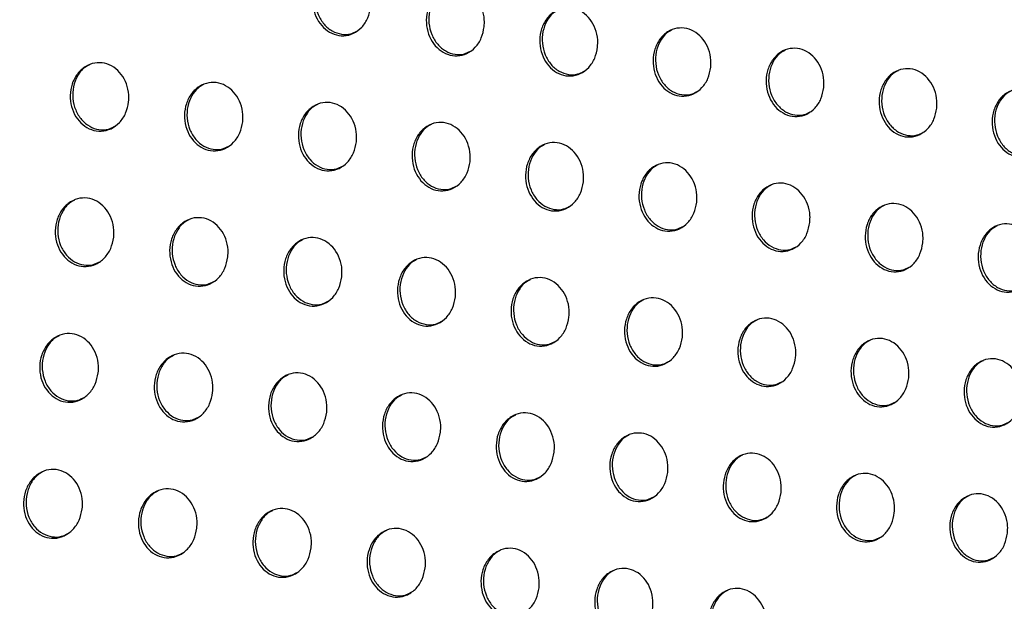
# Model space of a CAD drawing. Units: millimetres. Extents: x -535 to 196, y -573 to 742.
# Drawn here: x -220 to -176, y 436 to 462 of the extents above; entities that cross this region are included whole.
import ezdxf

# ---------------------------------------------------------------- set-up
doc = ezdxf.new("R2010")
doc.units = ezdxf.units.MM

msp = doc.modelspace()

# ---------------------------------------------------------------- linework, layer by layer
at = {"color": 7, "linetype": 'Continuous', "lineweight": 25}
for points, knots in [([(-188.026, 548.89), (-189.332, 547.205), (-192.675, 542.891), (-197.789, 535.719), (-203.394, 527.411), (-208.728, 518.942), (-213.79, 510.318), (-218.615, 501.511), (-223.239, 492.482), (-227.652, 483.269), (-231.837, 473.95), (-235.779, 464.6), (-239.478, 455.284), (-242.94, 446.051), (-246.213, 436.842), (-249.348, 427.556), (-252.379, 418.075), (-255.303, 408.364), (-258.152, 398.367), (-260.756, 388.191), (-262.908, 378.393), (-264.351, 371.03), (-264.949, 367.07), (-265.103, 366.052)], [0, 0, 0, 0, 0.033193, 0.085011, 0.136766, 0.18845, 0.239502, 0.290826, 0.342652, 0.394617, 0.446248, 0.4972, 0.547192, 0.596023, 0.643606, 0.691436, 0.73995, 0.789169, 0.83927, 0.89101, 0.941739, 0.985019, 1, 1, 1, 1]), ([(-186.564, 545.631), (-190.027, 540.893), (-196.954, 531.418), (-206.309, 516.263), (-214.815, 500.471), (-222.408, 484.412), (-229.268, 468.26), (-235.591, 452.091), (-241.625, 435.482), (-247.649, 418.523), (-253.442, 401.244), (-257.76, 386.514), (-260.668, 374.426), (-261.764, 368.179), (-262.313, 365.053)], [0, 0, 0, 0, 0.092557, 0.18511, 0.27889, 0.372679, 0.460692, 0.548749, 0.636744, 0.726567, 0.816457, 0.906294, 0.953095, 1, 1, 1, 1]), ([(-184.952, 542.246), (-188.889, 536.941), (-196.762, 526.329), (-206.166, 511.23), (-213.805, 497.521), (-219.967, 485.357), (-226.371, 471.517), (-232.925, 455.869), (-239.545, 438.345), (-245.194, 421.774), (-250.104, 406.331), (-254.205, 392.102), (-257.806, 377.721), (-259.517, 368.015), (-260.372, 363.166)], [0, 0, 0, 0, 0.105226, 0.21045, 0.281636, 0.352851, 0.424033, 0.518546, 0.613147, 0.70765, 0.780719, 0.853875, 0.926989, 1, 1, 1, 1]), ([(-185.05, 542.232), (-188.821, 537.163), (-196.348, 527.043), (-206.447, 510.971), (-215.688, 494.288), (-224.098, 476.923), (-231.053, 460.669), (-236.846, 445.79), (-241.652, 432.478), (-246.186, 418.979), (-250.448, 405.297), (-254.464, 391.449), (-257.974, 377.408), (-259.623, 367.914), (-260.448, 363.158)], [0, 0, 0, 0, 0.100563, 0.200762, 0.300913, 0.401342, 0.501838, 0.573112, 0.644107, 0.714992, 0.785929, 0.857061, 0.928392, 1, 1, 1, 1]), ([(-204.207, 462.701), (-204.241, 462.53), (-204.307, 462.186), (-204.59, 461.765), (-204.969, 461.481), (-205.411, 461.369), (-205.854, 461.437), (-206.252, 461.666), (-206.567, 462.03), (-206.768, 462.491), (-206.833, 463.007), (-206.749, 463.523), (-206.517, 463.977), (-206.164, 464.308), (-205.736, 464.475), (-205.287, 464.462), (-204.871, 464.28), (-204.526, 463.955), (-204.288, 463.52), (-204.188, 463.081), (-204.202, 462.807), (-204.207, 462.701)], [0, 0, 0, 0, 0.055782, 0.111574, 0.16698, 0.221141, 0.273866, 0.325622, 0.377268, 0.42967, 0.483377, 0.53841, 0.594217, 0.649859, 0.704447, 0.757591, 0.809575, 0.861168, 0.913261, 0.966527, 1, 1, 1, 1]), ([(-205.956, 464.368), (-206.038, 464.325), (-206.252, 464.213), (-206.508, 463.869), (-206.688, 463.395), (-206.716, 462.861), (-206.588, 462.34), (-206.32, 461.9), (-205.949, 461.59), (-205.525, 461.445), (-205.13, 461.448), (-204.915, 461.563), (-204.827, 461.61)], [0, 0, 0, 0, 0.06576, 0.173149, 0.283183, 0.394781, 0.506078, 0.615279, 0.721575, 0.825525, 0.928684, 1, 1, 1, 1]), ([(-199.117, 461.8), (-199.15, 461.628), (-199.217, 461.284), (-199.499, 460.864), (-199.877, 460.58), (-200.318, 460.469), (-200.76, 460.536), (-201.158, 460.766), (-201.472, 461.129), (-201.673, 461.591), (-201.739, 462.107), (-201.654, 462.623), (-201.423, 463.077), (-201.071, 463.408), (-200.644, 463.574), (-200.196, 463.562), (-199.78, 463.38), (-199.436, 463.054), (-199.198, 462.619), (-199.098, 462.179), (-199.112, 461.905), (-199.117, 461.8)], [0, 0, 0, 0, 0.05576, 0.111531, 0.166896, 0.22101, 0.273702, 0.325452, 0.377122, 0.429566, 0.483318, 0.53838, 0.594183, 0.64979, 0.704328, 0.757431, 0.8094, 0.86101, 0.913144, 0.966455, 1, 1, 1, 1]), ([(-200.863, 463.468), (-200.945, 463.425), (-201.159, 463.313), (-201.414, 462.969), (-201.593, 462.495), (-201.621, 461.961), (-201.493, 461.441), (-201.225, 461), (-200.855, 460.689), (-200.432, 460.545), (-200.037, 460.547), (-199.823, 460.662), (-199.735, 460.709)], [0, 0, 0, 0, 0.065993, 0.173291, 0.283234, 0.394779, 0.506092, 0.615367, 0.721761, 0.825785, 0.928965, 1, 1, 1, 1]), ([(-194.033, 460.894), (-194.066, 460.722), (-194.133, 460.379), (-194.414, 459.959), (-194.792, 459.675), (-195.232, 459.564), (-195.674, 459.631), (-196.071, 459.861), (-196.385, 460.225), (-196.586, 460.686), (-196.652, 461.203), (-196.568, 461.719), (-196.337, 462.172), (-195.985, 462.503), (-195.559, 462.67), (-195.112, 462.657), (-194.697, 462.475), (-194.353, 462.149), (-194.115, 461.714), (-194.014, 461.274), (-194.028, 461), (-194.033, 460.894)], [0, 0, 0, 0, 0.055736, 0.111483, 0.166813, 0.220894, 0.273567, 0.325321, 0.377013, 0.429489, 0.483271, 0.538348, 0.594143, 0.649721, 0.704221, 0.757296, 0.80926, 0.860889, 0.913056, 0.966402, 1, 1, 1, 1]), ([(-195.777, 462.563), (-195.859, 462.521), (-196.073, 462.409), (-196.328, 462.064), (-196.507, 461.591), (-196.534, 461.057), (-196.406, 460.537), (-196.139, 460.096), (-195.769, 459.785), (-195.346, 459.64), (-194.952, 459.643), (-194.738, 459.758), (-194.65, 459.804)], [0, 0, 0, 0, 0.066167, 0.173399, 0.283269, 0.394768, 0.50608, 0.615401, 0.721862, 0.825946, 0.929154, 1, 1, 1, 1]), ([(-188.956, 459.985), (-188.989, 459.813), (-189.055, 459.47), (-189.336, 459.05), (-189.713, 458.767), (-190.152, 458.656), (-190.593, 458.724), (-190.99, 458.953), (-191.304, 459.317), (-191.505, 459.779), (-191.571, 460.295), (-191.487, 460.811), (-191.257, 461.265), (-190.906, 461.595), (-190.481, 461.761), (-190.035, 461.748), (-189.62, 461.567), (-189.276, 461.241), (-189.038, 460.806), (-188.937, 460.365), (-188.951, 460.091), (-188.956, 459.985)], [0, 0, 0, 0, 0.055706, 0.111424, 0.166712, 0.220753, 0.273408, 0.325172, 0.376894, 0.429408, 0.48322, 0.538307, 0.594089, 0.649633, 0.704093, 0.757141, 0.809102, 0.860753, 0.912958, 0.966342, 1, 1, 1, 1]), ([(-190.698, 461.656), (-190.78, 461.613), (-190.994, 461.5), (-191.248, 461.156), (-191.426, 460.683), (-191.454, 460.149), (-191.326, 459.629), (-191.058, 459.188), (-190.688, 458.877), (-190.266, 458.732), (-189.872, 458.735), (-189.659, 458.849), (-189.572, 458.896)], [0, 0, 0, 0, 0.066355, 0.173522, 0.283314, 0.394756, 0.506055, 0.615415, 0.721949, 0.826109, 0.929362, 1, 1, 1, 1]), ([(-183.886, 459.072), (-183.919, 458.901), (-183.985, 458.558), (-184.265, 458.138), (-184.641, 457.855), (-185.079, 457.745), (-185.519, 457.812), (-185.916, 458.041), (-186.23, 458.405), (-186.432, 458.867), (-186.498, 459.384), (-186.414, 459.9), (-186.184, 460.353), (-185.834, 460.683), (-185.41, 460.849), (-184.965, 460.836), (-184.55, 460.655), (-184.207, 460.329), (-183.968, 459.894), (-183.867, 459.453), (-183.881, 459.179), (-183.886, 459.072)], [0, 0, 0, 0, 0.055681, 0.111375, 0.166627, 0.220632, 0.273269, 0.32504, 0.376789, 0.42934, 0.483182, 0.538279, 0.594046, 0.649555, 0.703978, 0.757003, 0.808965, 0.860638, 0.912877, 0.966292, 1, 1, 1, 1]), ([(-185.626, 460.744), (-185.708, 460.701), (-185.922, 460.589), (-186.175, 460.245), (-186.353, 459.772), (-186.38, 459.238), (-186.252, 458.718), (-185.985, 458.277), (-185.615, 457.966), (-185.192, 457.821), (-184.8, 457.823), (-184.587, 457.938), (-184.5, 457.984)], [0, 0, 0, 0, 0.066524, 0.173633, 0.283352, 0.394734, 0.50602, 0.615419, 0.722027, 0.826257, 0.929549, 1, 1, 1, 1]), ([(-215.065, 458.431), (-215.099, 458.258), (-215.168, 457.912), (-215.455, 457.489), (-215.839, 457.203), (-216.286, 457.091), (-216.733, 457.159), (-217.132, 457.39), (-217.445, 457.753), (-217.645, 458.215), (-217.707, 458.73), (-217.619, 459.247), (-217.384, 459.702), (-217.026, 460.036), (-216.593, 460.203), (-216.141, 460.19), (-215.722, 460.007), (-215.378, 459.681), (-215.142, 459.246), (-215.044, 458.808), (-215.059, 458.536), (-215.065, 458.431)], [0, 0, 0, 0, 0.055972, 0.111952, 0.16759, 0.221937, 0.274714, 0.32637, 0.377813, 0.429998, 0.483566, 0.538603, 0.594561, 0.650436, 0.705226, 0.758451, 0.810369, 0.86179, 0.913678, 0.966783, 1, 1, 1, 1]), ([(-216.82, 460.094), (-216.901, 460.052), (-217.117, 459.94), (-217.375, 459.596), (-217.56, 459.12), (-217.591, 458.582), (-217.464, 458.06), (-217.195, 457.62), (-216.824, 457.311), (-216.399, 457.167), (-216.001, 457.171), (-215.783, 457.287), (-215.693, 457.335)], [0, 0, 0, 0, 0.064865, 0.172516, 0.282988, 0.395015, 0.506526, 0.615606, 0.721511, 0.824995, 0.927824, 1, 1, 1, 1]), ([(-178.821, 458.157), (-178.853, 457.986), (-178.919, 457.643), (-179.198, 457.223), (-179.574, 456.941), (-180.011, 456.83), (-180.451, 456.897), (-180.847, 457.127), (-181.162, 457.49), (-181.364, 457.953), (-181.43, 458.47), (-181.347, 458.986), (-181.117, 459.439), (-180.768, 459.769), (-180.344, 459.934), (-179.899, 459.921), (-179.485, 459.74), (-179.141, 459.414), (-178.903, 458.979), (-178.802, 458.538), (-178.815, 458.263), (-178.821, 458.157)], [0, 0, 0, 0, 0.055663, 0.111338, 0.166564, 0.220544, 0.27317, 0.324946, 0.376716, 0.429293, 0.483155, 0.538259, 0.594013, 0.649497, 0.703894, 0.756905, 0.808868, 0.860557, 0.91282, 0.966257, 1, 1, 1, 1]), ([(-180.559, 459.829), (-180.641, 459.786), (-180.855, 459.674), (-181.108, 459.33), (-181.285, 458.857), (-181.312, 458.324), (-181.184, 457.804), (-180.917, 457.363), (-180.547, 457.052), (-180.125, 456.906), (-179.733, 456.909), (-179.52, 457.023), (-179.434, 457.069)], [0, 0, 0, 0, 0.066642, 0.173712, 0.283378, 0.394717, 0.50599, 0.615415, 0.722074, 0.826356, 0.929677, 1, 1, 1, 1]), ([(-209.949, 457.543), (-209.983, 457.37), (-210.051, 457.025), (-210.337, 456.602), (-210.72, 456.317), (-211.164, 456.206), (-211.609, 456.273), (-212.007, 456.504), (-212.321, 456.868), (-212.52, 457.329), (-212.583, 457.845), (-212.496, 458.362), (-212.262, 458.817), (-211.906, 459.15), (-211.474, 459.317), (-211.024, 459.304), (-210.607, 459.121), (-210.263, 458.795), (-210.027, 458.36), (-209.928, 457.921), (-209.943, 457.648), (-209.949, 457.543)], [0, 0, 0, 0, 0.055921, 0.11185, 0.167401, 0.221655, 0.274375, 0.326036, 0.37754, 0.429813, 0.48346, 0.538534, 0.594468, 0.650266, 0.704963, 0.758122, 0.810027, 0.86149, 0.913456, 0.966645, 1, 1, 1, 1]), ([(-211.699, 459.208), (-211.781, 459.166), (-211.996, 459.054), (-212.253, 458.71), (-212.436, 458.234), (-212.467, 457.698), (-212.34, 457.176), (-212.072, 456.735), (-211.701, 456.425), (-211.277, 456.282), (-210.88, 456.285), (-210.663, 456.401), (-210.574, 456.448)], [0, 0, 0, 0, 0.065301, 0.172799, 0.283094, 0.394998, 0.5065, 0.615698, 0.721788, 0.825438, 0.928341, 1, 1, 1, 1]), ([(-173.758, 457.24), (-173.791, 457.069), (-173.856, 456.726), (-174.136, 456.307), (-174.511, 456.024), (-174.948, 455.914), (-175.387, 455.981), (-175.783, 456.21), (-176.097, 456.574), (-176.3, 457.036), (-176.366, 457.553), (-176.283, 458.069), (-176.054, 458.522), (-175.705, 458.852), (-175.281, 459.018), (-174.837, 459.005), (-174.423, 458.823), (-174.08, 458.498), (-173.841, 458.062), (-173.74, 457.621), (-173.753, 457.346), (-173.758, 457.24)], [0, 0, 0, 0, 0.0556479, 0.1113085, 0.166516, 0.2204812, 0.2731011, 0.324884, 0.376669, 0.4292628, 0.4831374, 0.5382429, 0.5939868, 0.6494536, 0.7038341, 0.7568357, 0.8088024, 0.8605041, 0.9127831, 0.9662348, 1, 1, 1, 1]), ([(-175.496, 458.913), (-175.578, 458.87), (-175.792, 458.757), (-176.045, 458.413), (-176.222, 457.941), (-176.248, 457.408), (-176.12, 456.888), (-175.853, 456.447), (-175.484, 456.135), (-175.061, 455.99), (-174.67, 455.992), (-174.457, 456.106), (-174.371, 456.153)], [0, 0, 0, 0, 0.066718, 0.173764, 0.283395, 0.394702, 0.505962, 0.6154, 0.722091, 0.826409, 0.929754, 1, 1, 1, 1]), ([(-204.847, 456.647), (-204.881, 456.475), (-204.948, 456.13), (-205.233, 455.708), (-205.614, 455.423), (-206.057, 455.312), (-206.501, 455.38), (-206.898, 455.61), (-207.211, 455.974), (-207.411, 456.436), (-207.475, 456.952), (-207.388, 457.469), (-207.155, 457.924), (-206.8, 458.256), (-206.37, 458.423), (-205.921, 458.41), (-205.505, 458.227), (-205.162, 457.901), (-204.926, 457.466), (-204.826, 457.026), (-204.841, 456.753), (-204.847, 456.647)], [0, 0, 0, 0, 0.055878, 0.111767, 0.167249, 0.221428, 0.274103, 0.325766, 0.377317, 0.429662, 0.483376, 0.538482, 0.594396, 0.650131, 0.70475, 0.757854, 0.80975, 0.861249, 0.91328, 0.966537, 1, 1, 1, 1]), ([(-206.593, 458.315), (-206.674, 458.273), (-206.889, 458.161), (-207.146, 457.816), (-207.328, 457.341), (-207.358, 456.805), (-207.231, 456.284), (-206.963, 455.842), (-206.593, 455.532), (-206.169, 455.388), (-205.774, 455.392), (-205.558, 455.507), (-205.47, 455.554)], [0, 0, 0, 0, 0.065658, 0.173027, 0.283174, 0.394974, 0.506473, 0.61577, 0.722014, 0.825797, 0.928757, 1, 1, 1, 1]), ([(-199.754, 455.746), (-199.788, 455.574), (-199.855, 455.23), (-200.139, 454.808), (-200.52, 454.524), (-200.961, 454.413), (-201.404, 454.481), (-201.8, 454.711), (-202.114, 455.075), (-202.314, 455.537), (-202.378, 456.053), (-202.291, 456.57), (-202.059, 457.025), (-201.705, 457.357), (-201.276, 457.523), (-200.828, 457.51), (-200.413, 457.327), (-200.07, 457.001), (-199.833, 456.566), (-199.734, 456.126), (-199.749, 455.852), (-199.754, 455.746)], [0, 0, 0, 0, 0.055845, 0.111701, 0.167135, 0.221266, 0.273914, 0.325584, 0.37717, 0.429564, 0.483321, 0.538445, 0.594341, 0.650029, 0.704595, 0.757665, 0.80956, 0.861088, 0.913166, 0.966467, 1, 1, 1, 1]), ([(-201.498, 457.416), (-201.579, 457.373), (-201.794, 457.261), (-202.05, 456.917), (-202.231, 456.442), (-202.26, 455.907), (-202.134, 455.385), (-201.866, 454.944), (-201.496, 454.633), (-201.073, 454.489), (-200.678, 454.492), (-200.463, 454.607), (-200.376, 454.654)], [0, 0, 0, 0, 0.065896, 0.173181, 0.283222, 0.394945, 0.506431, 0.61579, 0.722136, 0.826013, 0.929018, 1, 1, 1, 1]), ([(-194.668, 454.843), (-194.701, 454.67), (-194.768, 454.326), (-195.051, 453.905), (-195.431, 453.621), (-195.872, 453.51), (-196.314, 453.578), (-196.71, 453.808), (-197.024, 454.172), (-197.224, 454.634), (-197.288, 455.151), (-197.202, 455.668), (-196.97, 456.122), (-196.617, 456.453), (-196.189, 456.62), (-195.742, 456.606), (-195.327, 456.424), (-194.984, 456.098), (-194.747, 455.663), (-194.648, 455.223), (-194.662, 454.948), (-194.668, 454.843)], [0, 0, 0, 0, 0.055815, 0.111642, 0.167038, 0.221137, 0.273775, 0.325457, 0.377072, 0.4295, 0.483282, 0.538411, 0.594289, 0.649942, 0.704473, 0.757523, 0.809423, 0.860977, 0.913089, 0.966421, 1, 1, 1, 1]), ([(-196.41, 456.513), (-196.492, 456.47), (-196.706, 456.358), (-196.962, 456.013), (-197.142, 455.539), (-197.171, 455.004), (-197.044, 454.483), (-196.777, 454.041), (-196.407, 453.731), (-195.984, 453.586), (-195.59, 453.589), (-195.375, 453.704), (-195.288, 453.751)], [0, 0, 0, 0, 0.066055, 0.173286, 0.283255, 0.394916, 0.50638, 0.615767, 0.722177, 0.826124, 0.929174, 1, 1, 1, 1]), ([(-189.587, 453.935), (-189.621, 453.763), (-189.687, 453.419), (-189.97, 452.999), (-190.348, 452.715), (-190.788, 452.604), (-191.229, 452.672), (-191.626, 452.902), (-191.939, 453.266), (-192.14, 453.728), (-192.204, 454.245), (-192.119, 454.762), (-191.887, 455.216), (-191.535, 455.547), (-191.108, 455.713), (-190.662, 455.7), (-190.247, 455.518), (-189.904, 455.192), (-189.667, 454.756), (-189.567, 454.316), (-189.582, 454.041), (-189.587, 453.935)], [0, 0, 0, 0, 0.05578, 0.111571, 0.166921, 0.220982, 0.273608, 0.325306, 0.376957, 0.429424, 0.483232, 0.538365, 0.594223, 0.649838, 0.704331, 0.757359, 0.809261, 0.860842, 0.912994, 0.966362, 1, 1, 1, 1]), ([(-191.327, 455.607), (-191.409, 455.564), (-191.624, 455.452), (-191.879, 455.107), (-192.058, 454.633), (-192.087, 454.098), (-191.96, 453.577), (-191.693, 453.136), (-191.323, 452.825), (-190.9, 452.68), (-190.507, 452.683), (-190.293, 452.798), (-190.206, 452.845)], [0, 0, 0, 0, 0.066237, 0.173409, 0.2833, 0.394894, 0.506332, 0.615746, 0.722227, 0.826256, 0.929364, 1, 1, 1, 1]), ([(-184.514, 453.024), (-184.547, 452.853), (-184.613, 452.509), (-184.895, 452.089), (-185.272, 451.805), (-185.711, 451.695), (-186.152, 451.762), (-186.548, 451.992), (-186.861, 452.356), (-187.062, 452.818), (-187.127, 453.335), (-187.042, 453.852), (-186.811, 454.306), (-186.46, 454.637), (-186.034, 454.803), (-185.589, 454.789), (-185.175, 454.607), (-184.832, 454.282), (-184.594, 453.846), (-184.494, 453.405), (-184.508, 453.131), (-184.514, 453.024)], [0, 0, 0, 0, 0.055746, 0.111504, 0.166811, 0.220835, 0.273446, 0.325158, 0.376844, 0.429351, 0.48319, 0.538329, 0.594164, 0.649738, 0.704189, 0.757195, 0.809104, 0.860714, 0.912906, 0.966309, 1, 1, 1, 1]), ([(-186.252, 454.697), (-186.334, 454.654), (-186.548, 454.541), (-186.803, 454.197), (-186.982, 453.724), (-187.01, 453.189), (-186.882, 452.668), (-186.615, 452.227), (-186.246, 451.916), (-185.823, 451.771), (-185.431, 451.774), (-185.217, 451.888), (-185.131, 451.935)], [0, 0, 0, 0, 0.066422, 0.173533, 0.283338, 0.394858, 0.506269, 0.615718, 0.722278, 0.82639, 0.929551, 1, 1, 1, 1]), ([(-215.733, 452.361), (-215.768, 452.187), (-215.838, 451.84), (-216.128, 451.416), (-216.516, 451.129), (-216.964, 451.017), (-217.412, 451.086), (-217.81, 451.317), (-218.122, 451.681), (-218.319, 452.143), (-218.379, 452.659), (-218.289, 453.177), (-218.051, 453.634), (-217.69, 453.968), (-217.254, 454.136), (-216.801, 454.122), (-216.384, 453.938), (-216.041, 453.612), (-215.807, 453.177), (-215.711, 452.739), (-215.727, 452.466), (-215.733, 452.361)], [0, 0, 0, 0, 0.056115, 0.112237, 0.167999, 0.222392, 0.275115, 0.326647, 0.377953, 0.430044, 0.483601, 0.53872, 0.594821, 0.650837, 0.705696, 0.758889, 0.810697, 0.861982, 0.913764, 0.966834, 1, 1, 1, 1]), ([(-217.485, 454.026), (-217.567, 453.984), (-217.783, 453.872), (-218.043, 453.527), (-218.23, 453.049), (-218.264, 452.51), (-218.138, 451.986), (-217.87, 451.545), (-217.499, 451.236), (-217.074, 451.094), (-216.676, 451.098), (-216.457, 451.214), (-216.366, 451.262)], [0, 0, 0, 0, 0.064609, 0.172285, 0.282956, 0.395281, 0.507049, 0.61622, 0.722008, 0.825237, 0.927791, 1, 1, 1, 1]), ([(-179.445, 452.111), (-179.478, 451.939), (-179.545, 451.596), (-179.825, 451.176), (-180.202, 450.893), (-180.64, 450.782), (-181.081, 450.85), (-181.476, 451.079), (-181.79, 451.443), (-181.991, 451.905), (-182.056, 452.423), (-181.972, 452.939), (-181.742, 453.393), (-181.391, 453.723), (-180.966, 453.889), (-180.521, 453.876), (-180.107, 453.694), (-179.764, 453.368), (-179.527, 452.933), (-179.426, 452.492), (-179.44, 452.217), (-179.445, 452.111)], [0, 0, 0, 0, 0.055718, 0.111448, 0.166721, 0.220717, 0.273321, 0.325047, 0.376762, 0.429301, 0.483161, 0.538301, 0.594115, 0.649654, 0.704075, 0.757068, 0.808986, 0.860621, 0.912844, 0.966271, 1, 1, 1, 1]), ([(-181.183, 453.784), (-181.265, 453.741), (-181.479, 453.628), (-181.733, 453.284), (-181.911, 452.811), (-181.939, 452.277), (-181.811, 451.756), (-181.544, 451.315), (-181.175, 451.003), (-180.753, 450.858), (-180.36, 450.861), (-180.147, 450.975), (-180.061, 451.022)], [0, 0, 0, 0, 0.0665559, 0.1736262, 0.283365, 0.3948224, 0.5062042, 0.615673, 0.7222901, 0.8264697, 0.9296779, 1, 1, 1, 1]), ([(-210.612, 451.476), (-210.646, 451.303), (-210.716, 450.956), (-211.004, 450.532), (-211.39, 450.247), (-211.836, 450.135), (-212.281, 450.204), (-212.679, 450.435), (-212.99, 450.799), (-213.188, 451.261), (-213.249, 451.777), (-213.16, 452.295), (-212.923, 452.752), (-212.564, 453.085), (-212.131, 453.253), (-211.68, 453.239), (-211.263, 453.055), (-210.921, 452.729), (-210.687, 452.293), (-210.59, 451.855), (-210.606, 451.581), (-210.612, 451.476)], [0, 0, 0, 0, 0.056047, 0.112103, 0.167764, 0.222056, 0.274727, 0.326275, 0.377654, 0.429843, 0.483483, 0.538635, 0.594701, 0.650625, 0.705381, 0.758505, 0.810308, 0.861649, 0.913524, 0.966685, 1, 1, 1, 1]), ([(-212.359, 453.143), (-212.44, 453.101), (-212.656, 452.989), (-212.916, 452.644), (-213.101, 452.167), (-213.133, 451.629), (-213.008, 451.105), (-212.74, 450.664), (-212.369, 450.354), (-211.945, 450.211), (-211.548, 450.215), (-211.331, 450.331), (-211.242, 450.379)], [0, 0, 0, 0, 0.0650887, 0.172598, 0.2830655, 0.3952375, 0.5069792, 0.6162664, 0.7222564, 0.8256756, 0.9283278, 1, 1, 1, 1]), ([(-174.38, 451.195), (-174.413, 451.024), (-174.479, 450.68), (-174.76, 450.261), (-175.136, 449.978), (-175.573, 449.867), (-176.013, 449.935), (-176.409, 450.164), (-176.723, 450.528), (-176.924, 450.99), (-176.99, 451.508), (-176.906, 452.024), (-176.676, 452.477), (-176.326, 452.808), (-175.901, 452.973), (-175.457, 452.96), (-175.043, 452.779), (-174.7, 452.453), (-174.462, 452.017), (-174.361, 451.576), (-174.375, 451.302), (-174.38, 451.195)], [0, 0, 0, 0, 0.055694, 0.111401, 0.166649, 0.220629, 0.273232, 0.324973, 0.376711, 0.429272, 0.483144, 0.538279, 0.594073, 0.649587, 0.703988, 0.756976, 0.808905, 0.860562, 0.912807, 0.966249, 1, 1, 1, 1]), ([(-176.117, 452.868), (-176.2, 452.825), (-176.413, 452.713), (-176.667, 452.369), (-176.845, 451.896), (-176.872, 451.362), (-176.745, 450.842), (-176.478, 450.4), (-176.108, 450.089), (-175.686, 449.943), (-175.294, 449.946), (-175.081, 450.06), (-174.995, 450.107)], [0, 0, 0, 0, 0.066641, 0.173688, 0.283381, 0.394789, 0.50614, 0.615613, 0.722267, 0.826496, 0.929746, 1, 1, 1, 1]), ([(-205.504, 450.583), (-205.539, 450.41), (-205.608, 450.064), (-205.895, 449.641), (-206.278, 449.356), (-206.722, 449.245), (-207.167, 449.313), (-207.563, 449.544), (-207.875, 449.908), (-208.073, 450.37), (-208.135, 450.887), (-208.047, 451.405), (-207.811, 451.861), (-207.454, 452.194), (-207.022, 452.361), (-206.573, 452.347), (-206.157, 452.164), (-205.815, 451.837), (-205.58, 451.402), (-205.483, 450.963), (-205.498, 450.689), (-205.504, 450.583)], [0, 0, 0, 0, 0.055987, 0.111984, 0.16756, 0.221773, 0.274406, 0.325972, 0.377415, 0.429685, 0.483393, 0.538567, 0.594598, 0.650441, 0.70511, 0.758183, 0.809989, 0.861384, 0.913337, 0.966571, 1, 1, 1, 1]), ([(-207.248, 452.253), (-207.33, 452.21), (-207.545, 452.098), (-207.803, 451.753), (-207.987, 451.277), (-208.019, 450.739), (-207.893, 450.216), (-207.626, 449.774), (-207.255, 449.464), (-206.832, 449.321), (-206.436, 449.325), (-206.22, 449.44), (-206.132, 449.487)], [0, 0, 0, 0, 0.065478, 0.172853, 0.283147, 0.395181, 0.506889, 0.616266, 0.722422, 0.826003, 0.928743, 1, 1, 1, 1]), ([(-200.407, 449.685), (-200.441, 449.512), (-200.51, 449.167), (-200.795, 448.744), (-201.178, 448.46), (-201.621, 448.349), (-202.064, 448.417), (-202.46, 448.648), (-202.772, 449.012), (-202.971, 449.474), (-203.033, 449.991), (-202.945, 450.509), (-202.711, 450.965), (-202.355, 451.297), (-201.925, 451.463), (-201.476, 451.45), (-201.061, 451.267), (-200.719, 450.94), (-200.484, 450.505), (-200.386, 450.065), (-200.401, 449.791), (-200.407, 449.685)], [0, 0, 0, 0, 0.0559383, 0.1118877, 0.1674022, 0.2215621, 0.2741753, 0.3257624, 0.3772558, 0.429586, 0.4833368, 0.5385184, 0.5945137, 0.6502948, 0.7049037, 0.7579478, 0.8097672, 0.8612065, 0.9132162, 0.9664969, 1, 1, 1, 1]), ([(-202.149, 451.356), (-202.23, 451.313), (-202.446, 451.201), (-202.703, 450.856), (-202.886, 450.38), (-202.917, 449.843), (-202.791, 449.321), (-202.524, 448.879), (-202.153, 448.568), (-201.73, 448.425), (-201.336, 448.428), (-201.12, 448.544), (-201.032, 448.591)], [0, 0, 0, 0, 0.065739, 0.17303, 0.283199, 0.395121, 0.506786, 0.616211, 0.72248, 0.826183, 0.929002, 1, 1, 1, 1]), ([(-195.316, 448.783), (-195.35, 448.611), (-195.418, 448.266), (-195.703, 447.844), (-196.084, 447.559), (-196.526, 447.449), (-196.969, 447.517), (-197.365, 447.747), (-197.677, 448.111), (-197.876, 448.573), (-197.939, 449.091), (-197.852, 449.608), (-197.618, 450.064), (-197.263, 450.396), (-196.834, 450.562), (-196.386, 450.548), (-195.972, 450.365), (-195.629, 450.039), (-195.394, 449.604), (-195.295, 449.164), (-195.31, 448.889), (-195.316, 448.783)], [0, 0, 0, 0, 0.055899, 0.11181, 0.167279, 0.221404, 0.27401, 0.325619, 0.377153, 0.429525, 0.483301, 0.538479, 0.594443, 0.650178, 0.704749, 0.757779, 0.809614, 0.861088, 0.913138, 0.966449, 1, 1, 1, 1]), ([(-197.057, 450.455), (-197.139, 450.412), (-197.353, 450.299), (-197.61, 449.955), (-197.792, 449.48), (-197.822, 448.943), (-197.696, 448.421), (-197.429, 447.979), (-197.059, 447.668), (-196.636, 447.525), (-196.242, 447.528), (-196.027, 447.643), (-195.94, 447.69)], [0, 0, 0, 0, 0.065907, 0.173151, 0.283235, 0.395071, 0.50669, 0.616134, 0.722477, 0.826271, 0.929158, 1, 1, 1, 1]), ([(-190.231, 447.879), (-190.265, 447.706), (-190.333, 447.362), (-190.617, 446.94), (-190.997, 446.656), (-191.438, 446.545), (-191.88, 446.613), (-192.275, 446.844), (-192.588, 447.207), (-192.787, 447.67), (-192.851, 448.187), (-192.764, 448.705), (-192.531, 449.16), (-192.177, 449.491), (-191.749, 449.658), (-191.302, 449.644), (-190.888, 449.461), (-190.545, 449.135), (-190.309, 448.7), (-190.21, 448.259), (-190.225, 447.985), (-190.231, 447.879)], [0, 0, 0, 0, 0.055858, 0.111729, 0.167149, 0.221237, 0.273835, 0.325467, 0.377041, 0.429453, 0.483254, 0.53843, 0.594367, 0.65006, 0.704593, 0.757605, 0.809448, 0.860954, 0.913046, 0.966392, 1, 1, 1, 1]), ([(-191.97, 449.551), (-192.052, 449.508), (-192.267, 449.395), (-192.523, 449.051), (-192.704, 448.576), (-192.734, 448.04), (-192.608, 447.518), (-192.341, 447.076), (-191.971, 446.765), (-191.548, 446.621), (-191.155, 446.625), (-190.94, 446.74), (-190.853, 446.786)], [0, 0, 0, 0, 0.066086, 0.173275, 0.283278, 0.395036, 0.506615, 0.616078, 0.722492, 0.826376, 0.92933, 1, 1, 1, 1]), ([(-185.153, 446.97), (-185.186, 446.798), (-185.254, 446.454), (-185.537, 446.033), (-185.916, 445.749), (-186.356, 445.638), (-186.797, 445.706), (-187.193, 445.936), (-187.505, 446.3), (-187.705, 446.763), (-187.769, 447.28), (-187.683, 447.798), (-187.451, 448.252), (-187.098, 448.584), (-186.671, 448.75), (-186.224, 448.736), (-185.811, 448.553), (-185.468, 448.227), (-185.232, 447.792), (-185.132, 447.351), (-185.147, 447.077), (-185.153, 446.97)], [0, 0, 0, 0, 0.055817, 0.111646, 0.167016, 0.221067, 0.273657, 0.32531, 0.376925, 0.429381, 0.483209, 0.538387, 0.594294, 0.649939, 0.704428, 0.757422, 0.809278, 0.86082, 0.912958, 0.966339, 1, 1, 1, 1]), ([(-186.89, 448.643), (-186.972, 448.6), (-187.187, 448.488), (-187.442, 448.143), (-187.623, 447.669), (-187.652, 447.134), (-187.525, 446.612), (-187.259, 446.17), (-186.889, 445.859), (-186.466, 445.715), (-186.073, 445.718), (-185.86, 445.832), (-185.773, 445.879)], [0, 0, 0, 0, 0.066276, 0.173405, 0.283315, 0.394986, 0.506524, 0.616012, 0.722505, 0.826482, 0.929503, 1, 1, 1, 1]), ([(-216.426, 446.278), (-216.462, 446.104), (-216.533, 445.755), (-216.827, 445.329), (-217.217, 445.042), (-217.668, 444.93), (-218.116, 445), (-218.513, 445.232), (-218.823, 445.596), (-219.018, 446.058), (-219.077, 446.575), (-218.984, 447.094), (-218.743, 447.553), (-218.379, 447.888), (-217.94, 448.056), (-217.486, 448.041), (-217.069, 447.856), (-216.728, 447.529), (-216.496, 447.094), (-216.402, 446.656), (-216.419, 446.383), (-216.426, 446.278)], [0, 0, 0, 0, 0.0562719, 0.1125517, 0.1684553, 0.2229063, 0.2755783, 0.3269781, 0.3781317, 0.4301133, 0.4836501, 0.5388522, 0.5951098, 0.6512829, 0.706226, 0.7593915, 0.8110825, 0.8622189, 0.913881, 0.9669054, 1, 1, 1, 1]), ([(-218.176, 447.944), (-218.257, 447.902), (-218.474, 447.79), (-218.736, 447.445), (-218.926, 446.966), (-218.962, 446.425), (-218.837, 445.899), (-218.57, 445.456), (-218.199, 445.148), (-217.774, 445.006), (-217.375, 445.011), (-217.156, 445.128), (-217.065, 445.176)], [0, 0, 0, 0, 0.06429, 0.172009, 0.282911, 0.395566, 0.50761, 0.616863, 0.722506, 0.825446, 0.927701, 1, 1, 1, 1]), ([(-180.08, 446.059), (-180.113, 445.887), (-180.18, 445.543), (-180.462, 445.122), (-180.841, 444.839), (-181.28, 444.728), (-181.72, 444.796), (-182.116, 445.026), (-182.429, 445.39), (-182.629, 445.852), (-182.693, 446.37), (-182.608, 446.887), (-182.376, 447.341), (-182.024, 447.672), (-181.598, 447.838), (-181.153, 447.825), (-180.739, 447.642), (-180.397, 447.317), (-180.16, 446.881), (-180.06, 446.44), (-180.074, 446.165), (-180.08, 446.059)], [0, 0, 0, 0, 0.055778, 0.111569, 0.166898, 0.220921, 0.273508, 0.325184, 0.376837, 0.429329, 0.483178, 0.53835, 0.594226, 0.649829, 0.704284, 0.757267, 0.80914, 0.860718, 0.912893, 0.9663, 1, 1, 1, 1]), ([(-181.817, 447.732), (-181.899, 447.689), (-182.113, 447.577), (-182.368, 447.232), (-182.547, 446.758), (-182.576, 446.224), (-182.449, 445.702), (-182.183, 445.26), (-181.813, 444.949), (-181.391, 444.805), (-180.998, 444.807), (-180.785, 444.922), (-180.698, 444.969)], [0, 0, 0, 0, 0.066422, 0.17351, 0.283342, 0.394932, 0.506423, 0.615922, 0.722476, 0.826535, 0.929623, 1, 1, 1, 1]), ([(-211.296, 445.397), (-211.331, 445.224), (-211.402, 444.876), (-211.694, 444.451), (-212.082, 444.164), (-212.53, 444.053), (-212.977, 444.122), (-213.373, 444.354), (-213.683, 444.718), (-213.879, 445.18), (-213.938, 445.697), (-213.847, 446.216), (-213.607, 446.674), (-213.245, 447.009), (-212.809, 447.176), (-212.357, 447.162), (-211.941, 446.977), (-211.601, 446.65), (-211.368, 446.215), (-211.273, 445.776), (-211.29, 445.503), (-211.296, 445.397)], [0, 0, 0, 0, 0.056188, 0.112385, 0.168174, 0.222523, 0.275151, 0.326581, 0.377821, 0.429908, 0.483527, 0.538754, 0.594962, 0.65103, 0.705861, 0.758961, 0.81066, 0.861868, 0.913634, 0.966753, 1, 1, 1, 1]), ([(-213.042, 447.066), (-213.123, 447.024), (-213.339, 446.911), (-213.6, 446.566), (-213.788, 446.088), (-213.823, 445.548), (-213.699, 445.023), (-213.431, 444.58), (-213.061, 444.271), (-212.637, 444.129), (-212.239, 444.134), (-212.021, 444.249), (-211.931, 444.297)], [0, 0, 0, 0, 0.0647939, 0.1723419, 0.2830188, 0.395491, 0.5074832, 0.6168429, 0.7226957, 0.8258461, 0.9282255, 1, 1, 1, 1]), ([(-175.011, 445.146), (-175.044, 444.974), (-175.111, 444.63), (-175.392, 444.21), (-175.77, 443.927), (-176.208, 443.816), (-176.648, 443.884), (-177.044, 444.114), (-177.357, 444.477), (-177.558, 444.94), (-177.622, 445.457), (-177.538, 445.974), (-177.307, 446.428), (-176.955, 446.759), (-176.53, 446.925), (-176.085, 446.911), (-175.671, 446.729), (-175.329, 446.403), (-175.091, 445.968), (-174.991, 445.527), (-175.005, 445.252), (-175.011, 445.146)], [0, 0, 0, 0, 0.055745, 0.111503, 0.166799, 0.220803, 0.273395, 0.325095, 0.376781, 0.4293, 0.48316, 0.53832, 0.594166, 0.649735, 0.704166, 0.757148, 0.80904, 0.860649, 0.912853, 0.966276, 1, 1, 1, 1]), ([(-176.748, 446.819), (-176.83, 446.776), (-177.044, 446.664), (-177.298, 446.319), (-177.477, 445.846), (-177.505, 445.311), (-177.378, 444.79), (-177.111, 444.348), (-176.742, 444.037), (-176.32, 443.892), (-175.927, 443.895), (-175.714, 444.01), (-175.628, 444.056)], [0, 0, 0, 0, 0.066518, 0.173584, 0.283358, 0.394879, 0.50632, 0.615814, 0.722409, 0.826534, 0.929683, 1, 1, 1, 1]), ([(-206.181, 444.509), (-206.216, 444.336), (-206.286, 443.988), (-206.575, 443.564), (-206.962, 443.278), (-207.408, 443.167), (-207.853, 443.236), (-208.249, 443.468), (-208.559, 443.832), (-208.756, 444.294), (-208.816, 444.811), (-208.725, 445.331), (-208.487, 445.788), (-208.127, 446.122), (-207.694, 446.289), (-207.243, 446.274), (-206.828, 446.09), (-206.487, 445.763), (-206.254, 445.328), (-206.158, 444.888), (-206.174, 444.615), (-206.181, 444.509)], [0, 0, 0, 0, 0.056109, 0.112228, 0.167917, 0.222183, 0.274783, 0.326249, 0.377569, 0.429747, 0.483432, 0.538669, 0.594824, 0.650795, 0.705532, 0.758586, 0.810303, 0.861582, 0.913439, 0.966634, 1, 1, 1, 1]), ([(-207.923, 446.179), (-208.005, 446.137), (-208.221, 446.024), (-208.48, 445.679), (-208.667, 445.202), (-208.7, 444.663), (-208.576, 444.138), (-208.309, 443.696), (-207.938, 443.386), (-207.515, 443.243), (-207.119, 443.248), (-206.902, 443.363), (-206.813, 443.411)], [0, 0, 0, 0, 0.065207, 0.17262, 0.283101, 0.3954, 0.507325, 0.616758, 0.722785, 0.826125, 0.928628, 1, 1, 1, 1]), ([(-201.076, 443.615), (-201.111, 443.442), (-201.18, 443.095), (-201.468, 442.672), (-201.853, 442.386), (-202.297, 442.275), (-202.741, 442.344), (-203.137, 442.575), (-203.448, 442.939), (-203.645, 443.402), (-203.706, 443.919), (-203.617, 444.438), (-203.38, 444.895), (-203.022, 445.228), (-202.59, 445.395), (-202.14, 445.38), (-201.726, 445.197), (-201.385, 444.87), (-201.151, 444.434), (-201.054, 443.995), (-201.07, 443.721), (-201.076, 443.615)], [0, 0, 0, 0, 0.056042, 0.112094, 0.167705, 0.221909, 0.274496, 0.325998, 0.377388, 0.429638, 0.483369, 0.538603, 0.594704, 0.650594, 0.705262, 0.75829, 0.810034, 0.861375, 0.913303, 0.966549, 1, 1, 1, 1]), ([(-202.817, 445.286), (-202.898, 445.243), (-203.114, 445.131), (-203.373, 444.786), (-203.557, 444.309), (-203.59, 443.771), (-203.465, 443.247), (-203.198, 442.804), (-202.828, 442.494), (-202.405, 442.351), (-202.01, 442.356), (-201.794, 442.471), (-201.705, 442.518)], [0, 0, 0, 0, 0.065507, 0.172832, 0.283161, 0.395309, 0.507157, 0.616628, 0.722787, 0.826285, 0.928903, 1, 1, 1, 1]), ([(-195.979, 442.717), (-196.014, 442.544), (-196.083, 442.198), (-196.369, 441.775), (-196.753, 441.49), (-197.196, 441.379), (-197.639, 441.448), (-198.035, 441.678), (-198.346, 442.043), (-198.544, 442.505), (-198.605, 443.022), (-198.517, 443.541), (-198.281, 443.997), (-197.924, 444.33), (-197.493, 444.496), (-197.045, 444.482), (-196.63, 444.299), (-196.289, 443.972), (-196.055, 443.537), (-195.957, 443.097), (-195.973, 442.822), (-195.979, 442.717)], [0, 0, 0, 0, 0.055989, 0.11199, 0.16754, 0.2217, 0.27428, 0.325815, 0.377261, 0.429566, 0.483328, 0.538552, 0.594607, 0.650434, 0.705054, 0.75807, 0.809838, 0.861227, 0.913207, 0.96649, 1, 1, 1, 1]), ([(-197.719, 444.388), (-197.8, 444.346), (-198.016, 444.233), (-198.274, 443.888), (-198.457, 443.412), (-198.489, 442.875), (-198.364, 442.351), (-198.097, 441.909), (-197.727, 441.598), (-197.304, 441.455), (-196.909, 441.459), (-196.694, 441.574), (-196.606, 441.621)], [0, 0, 0, 0, 0.065716, 0.172987, 0.283207, 0.395235, 0.507013, 0.616501, 0.722755, 0.826378, 0.929092, 1, 1, 1, 1]), ([(-190.888, 441.815), (-190.923, 441.642), (-190.991, 441.297), (-191.277, 440.874), (-191.659, 440.589), (-192.101, 440.479), (-192.544, 440.547), (-192.939, 440.778), (-193.251, 441.142), (-193.449, 441.604), (-193.511, 442.122), (-193.423, 442.64), (-193.188, 443.096), (-192.833, 443.429), (-192.403, 443.595), (-191.955, 443.581), (-191.541, 443.398), (-191.2, 443.071), (-190.965, 442.636), (-190.867, 442.195), (-190.882, 441.921), (-190.888, 441.815)], [0, 0, 0, 0, 0.055941, 0.111895, 0.167391, 0.221514, 0.27409, 0.325653, 0.377146, 0.429498, 0.483284, 0.538502, 0.594519, 0.650296, 0.704875, 0.757877, 0.809662, 0.861091, 0.913117, 0.966435, 1, 1, 1, 1]), ([(-192.627, 443.487), (-192.709, 443.444), (-192.924, 443.332), (-193.181, 442.987), (-193.364, 442.512), (-193.395, 441.975), (-193.269, 441.451), (-193.002, 441.009), (-192.633, 440.699), (-192.21, 440.555), (-191.816, 440.559), (-191.601, 440.674), (-191.513, 440.721)], [0, 0, 0, 0, 0.065901, 0.17312, 0.283248, 0.39518, 0.506901, 0.616402, 0.722734, 0.82646, 0.929255, 1, 1, 1, 1]), ([(-185.804, 440.91), (-185.838, 440.737), (-185.906, 440.392), (-186.19, 439.97), (-186.571, 439.686), (-187.013, 439.576), (-187.454, 439.644), (-187.85, 439.874), (-188.162, 440.238), (-188.361, 440.701), (-188.423, 441.218), (-188.336, 441.736), (-188.102, 442.192), (-187.748, 442.524), (-187.319, 442.69), (-186.872, 442.676), (-186.458, 442.493), (-186.117, 442.167), (-185.881, 441.731), (-185.783, 441.291), (-185.798, 441.016), (-185.804, 440.91)], [0, 0, 0, 0, 0.055891, 0.111795, 0.167238, 0.221326, 0.2739, 0.325495, 0.377035, 0.42943, 0.48324, 0.538451, 0.59443, 0.650155, 0.704691, 0.75768, 0.809485, 0.860957, 0.913033, 0.966384, 1, 1, 1, 1]), ([(-187.541, 442.583), (-187.623, 442.54), (-187.838, 442.427), (-188.095, 442.082), (-188.276, 441.608), (-188.307, 441.071), (-188.181, 440.548), (-187.914, 440.106), (-187.544, 439.795), (-187.122, 439.652), (-186.728, 439.655), (-186.514, 439.77), (-186.427, 439.817)], [0, 0, 0, 0, 0.066086, 0.17325, 0.283281, 0.395114, 0.506777, 0.61629, 0.722696, 0.826522, 0.929401, 1, 1, 1, 1]), ([(-217.143, 440.182), (-217.18, 440.007), (-217.254, 439.657), (-217.55, 439.229), (-217.944, 438.94), (-218.398, 438.829), (-218.847, 438.899), (-219.243, 439.132), (-219.551, 439.497), (-219.744, 439.959), (-219.8, 440.476), (-219.705, 440.997), (-219.46, 441.457), (-219.093, 441.794), (-218.651, 441.962), (-218.196, 441.946), (-217.779, 441.76), (-217.44, 441.432), (-217.21, 440.997), (-217.118, 440.559), (-217.136, 440.286), (-217.143, 440.182)], [0, 0, 0, 0, 0.056442, 0.112891, 0.168954, 0.223479, 0.276106, 0.327369, 0.378356, 0.430213, 0.483717, 0.539, 0.595423, 0.651772, 0.706814, 0.75996, 0.811531, 0.862509, 0.914037, 0.967002, 1, 1, 1, 1]), ([(-218.892, 441.849), (-218.973, 441.807), (-219.19, 441.694), (-219.455, 441.349), (-219.648, 440.868), (-219.686, 440.325), (-219.563, 439.797), (-219.296, 439.354), (-218.925, 439.046), (-218.5, 438.905), (-218.101, 438.911), (-217.88, 439.027), (-217.789, 439.076)], [0, 0, 0, 0, 0.063898, 0.171683, 0.282851, 0.395867, 0.508199, 0.617518, 0.72298, 0.825594, 0.927531, 1, 1, 1, 1]), ([(-180.725, 440.002), (-180.758, 439.83), (-180.826, 439.485), (-181.11, 439.064), (-181.489, 438.78), (-181.93, 438.669), (-182.371, 438.737), (-182.766, 438.967), (-183.079, 439.331), (-183.278, 439.794), (-183.342, 440.311), (-183.255, 440.829), (-183.022, 441.284), (-182.669, 441.616), (-182.241, 441.782), (-181.795, 441.768), (-181.381, 441.585), (-181.039, 441.259), (-180.803, 440.823), (-180.704, 440.383), (-180.719, 440.108), (-180.725, 440.002)], [0, 0, 0, 0, 0.055843, 0.111698, 0.167092, 0.221151, 0.273731, 0.325359, 0.376945, 0.429381, 0.483208, 0.538405, 0.594344, 0.650019, 0.704519, 0.757501, 0.809332, 0.860848, 0.912967, 0.966345, 1, 1, 1, 1]), ([(-182.462, 441.675), (-182.544, 441.632), (-182.758, 441.52), (-183.014, 441.175), (-183.195, 440.7), (-183.225, 440.165), (-183.098, 439.642), (-182.832, 439.2), (-182.462, 438.889), (-182.04, 438.745), (-181.647, 438.748), (-181.433, 438.863), (-181.346, 438.91)], [0, 0, 0, 0, 0.066237, 0.173362, 0.283307, 0.39504, 0.506638, 0.616149, 0.722618, 0.826539, 0.929503, 1, 1, 1, 1]), ([(-212.003, 439.307), (-212.039, 439.132), (-212.112, 438.783), (-212.406, 438.356), (-212.798, 438.068), (-213.249, 437.957), (-213.696, 438.028), (-214.092, 438.26), (-214.401, 438.625), (-214.594, 439.087), (-214.651, 439.604), (-214.557, 440.125), (-214.315, 440.584), (-213.95, 440.92), (-213.511, 441.088), (-213.057, 441.072), (-212.642, 440.887), (-212.302, 440.559), (-212.072, 440.124), (-211.978, 439.685), (-211.996, 439.412), (-212.003, 439.307)], [0, 0, 0, 0, 0.056342, 0.112692, 0.16863, 0.223053, 0.275648, 0.326956, 0.378043, 0.430011, 0.483595, 0.53889, 0.595247, 0.651476, 0.706402, 0.75949, 0.811085, 0.86215, 0.913791, 0.966851, 1, 1, 1, 1]), ([(-213.748, 440.976), (-213.829, 440.934), (-214.046, 440.821), (-214.309, 440.475), (-214.5, 439.996), (-214.537, 439.454), (-214.414, 438.927), (-214.147, 438.484), (-213.776, 438.175), (-213.352, 438.034), (-212.954, 438.039), (-212.735, 438.155), (-212.644, 438.203)], [0, 0, 0, 0, 0.064411, 0.172029, 0.282953, 0.395755, 0.508003, 0.617412, 0.723088, 0.825935, 0.928025, 1, 1, 1, 1]), ([(-175.649, 439.092), (-175.683, 438.92), (-175.75, 438.575), (-176.033, 438.155), (-176.412, 437.871), (-176.851, 437.761), (-177.292, 437.828), (-177.688, 438.058), (-178, 438.422), (-178.2, 438.885), (-178.264, 439.402), (-178.179, 439.919), (-177.947, 440.374), (-177.594, 440.705), (-177.167, 440.871), (-176.722, 440.858), (-176.308, 440.675), (-175.965, 440.349), (-175.729, 439.914), (-175.629, 439.473), (-175.644, 439.198), (-175.649, 439.092)], [0, 0, 0, 0, 0.055799, 0.11161, 0.166962, 0.221001, 0.27359, 0.325253, 0.376882, 0.429351, 0.483188, 0.538366, 0.594265, 0.649895, 0.704367, 0.757352, 0.809211, 0.860768, 0.912924, 0.966319, 1, 1, 1, 1]), ([(-177.387, 440.765), (-177.469, 440.722), (-177.683, 440.609), (-177.938, 440.265), (-178.118, 439.791), (-178.147, 439.256), (-178.021, 438.734), (-177.754, 438.292), (-177.384, 437.981), (-176.962, 437.837), (-176.569, 437.84), (-176.355, 437.954), (-176.269, 438.001)], [0, 0, 0, 0, 0.066347, 0.17345, 0.283324, 0.394967, 0.506494, 0.61599, 0.722506, 0.826511, 0.929557, 1, 1, 1, 1]), ([(-206.877, 438.424), (-206.912, 438.25), (-206.984, 437.902), (-207.276, 437.476), (-207.666, 437.189), (-208.114, 437.078), (-208.56, 437.148), (-208.956, 437.38), (-209.265, 437.745), (-209.46, 438.207), (-209.518, 438.724), (-209.425, 439.245), (-209.184, 439.703), (-208.822, 440.038), (-208.385, 440.205), (-207.934, 440.19), (-207.518, 440.005), (-207.179, 439.678), (-206.947, 439.242), (-206.853, 438.803), (-206.87, 438.53), (-206.877, 438.424)], [0, 0, 0, 0, 0.056245, 0.112499, 0.168323, 0.222661, 0.275238, 0.3266, 0.377783, 0.429849, 0.483496, 0.538789, 0.595074, 0.651192, 0.706019, 0.759067, 0.810695, 0.861847, 0.913591, 0.966728, 1, 1, 1, 1]), ([(-208.619, 440.095), (-208.7, 440.052), (-208.917, 439.94), (-209.178, 439.594), (-209.367, 439.116), (-209.403, 438.575), (-209.279, 438.049), (-209.013, 437.605), (-208.642, 437.296), (-208.218, 437.154), (-207.822, 437.159), (-207.604, 437.275), (-207.514, 437.323)], [0, 0, 0, 0, 0.064841, 0.172326, 0.283035, 0.39563, 0.507777, 0.617242, 0.7231, 0.826162, 0.92841, 1, 1, 1, 1]), ([(-201.762, 437.536), (-201.797, 437.362), (-201.868, 437.014), (-202.158, 436.589), (-202.546, 436.303), (-202.992, 436.192), (-203.437, 436.262), (-203.833, 436.494), (-204.142, 436.858), (-204.338, 437.32), (-204.397, 437.838), (-204.306, 438.358), (-204.067, 438.816), (-203.706, 439.15), (-203.272, 439.317), (-202.821, 439.302), (-202.407, 439.117), (-202.067, 438.79), (-201.834, 438.355), (-201.739, 437.915), (-201.755, 437.641), (-201.762, 437.536)], [0, 0, 0, 0, 0.056158, 0.112327, 0.168052, 0.222319, 0.274886, 0.3263, 0.377572, 0.429725, 0.483421, 0.538703, 0.594917, 0.650934, 0.70568, 0.758704, 0.81037, 0.861601, 0.913431, 0.966628, 1, 1, 1, 1]), ([(-203.502, 439.207), (-203.584, 439.164), (-203.8, 439.052), (-204.06, 438.706), (-204.247, 438.229), (-204.282, 437.689), (-204.158, 437.163), (-203.891, 436.72), (-203.521, 436.411), (-203.097, 436.269), (-202.702, 436.273), (-202.485, 436.389), (-202.396, 436.436)], [0, 0, 0, 0, 0.065191, 0.172578, 0.283105, 0.39551, 0.507549, 0.617047, 0.723058, 0.826317, 0.928714, 1, 1, 1, 1]), ([(-196.657, 436.642), (-196.692, 436.468), (-196.762, 436.121), (-197.051, 435.697), (-197.436, 435.412), (-197.881, 435.301), (-198.325, 435.37), (-198.72, 435.601), (-199.03, 435.966), (-199.227, 436.428), (-199.287, 436.946), (-199.197, 437.465), (-198.959, 437.923), (-198.6, 438.256), (-198.168, 438.423), (-197.718, 438.408), (-197.304, 438.224), (-196.963, 437.897), (-196.73, 437.462), (-196.634, 437.022), (-196.65, 436.748), (-196.657, 436.642)], [0, 0, 0, 0, 0.056087, 0.112186, 0.167831, 0.22204, 0.2746, 0.326059, 0.377405, 0.429631, 0.483367, 0.538635, 0.594786, 0.65072, 0.705403, 0.758411, 0.810111, 0.861406, 0.913305, 0.96655, 1, 1, 1, 1]), ([(-198.396, 438.314), (-198.477, 438.271), (-198.693, 438.158), (-198.953, 437.813), (-199.138, 437.336), (-199.172, 436.797), (-199.047, 436.273), (-198.78, 435.83), (-198.41, 435.52), (-197.987, 435.377), (-197.592, 435.381), (-197.376, 435.497), (-197.288, 435.544)], [0, 0, 0, 0, 0.065465, 0.172781, 0.283164, 0.395409, 0.507353, 0.616871, 0.723007, 0.82643, 0.928956, 1, 1, 1, 1]), ([(-191.559, 435.744), (-191.593, 435.571), (-191.663, 435.224), (-191.95, 434.801), (-192.335, 434.516), (-192.778, 434.405), (-193.222, 434.474), (-193.617, 434.705), (-193.927, 435.069), (-194.125, 435.532), (-194.186, 436.05), (-194.096, 436.569), (-193.86, 437.025), (-193.502, 437.358), (-193.071, 437.525), (-192.622, 437.51), (-192.208, 437.327), (-191.867, 437), (-191.633, 436.564), (-191.536, 436.124), (-191.552, 435.85), (-191.559, 435.744)], [0, 0, 0, 0, 0.056028, 0.112068, 0.167649, 0.221817, 0.274378, 0.325875, 0.37728, 0.429561, 0.483323, 0.538578, 0.594679, 0.650547, 0.705182, 0.75818, 0.809909, 0.861257, 0.913211, 0.966493, 1, 1, 1, 1]), ([(-193.297, 437.416), (-193.379, 437.374), (-193.594, 437.261), (-193.853, 436.916), (-194.037, 436.44), (-194.07, 435.901), (-193.945, 435.377), (-193.678, 434.935), (-193.308, 434.624), (-192.885, 434.481), (-192.491, 434.485), (-192.275, 434.601), (-192.187, 434.648)], [0, 0, 0, 0, 0.065672, 0.172935, 0.283205, 0.395323, 0.507187, 0.616712, 0.72294, 0.826489, 0.929119, 1, 1, 1, 1]), ([(-186.466, 434.843), (-186.501, 434.67), (-186.57, 434.324), (-186.856, 433.902), (-187.239, 433.617), (-187.682, 433.506), (-188.124, 433.575), (-188.52, 433.806), (-188.831, 434.17), (-189.029, 434.632), (-189.09, 435.15), (-189.002, 435.668), (-188.766, 436.125), (-188.41, 436.457), (-187.98, 436.624), (-187.532, 436.609), (-187.118, 436.426), (-186.777, 436.1), (-186.542, 435.664), (-186.445, 435.224), (-186.46, 434.949), (-186.466, 434.843)], [0, 0, 0, 0, 0.055969, 0.111949, 0.167471, 0.221607, 0.274175, 0.325715, 0.377176, 0.429503, 0.483283, 0.53852, 0.594571, 0.650381, 0.704975, 0.757967, 0.809727, 0.861127, 0.913134, 0.966446, 1, 1, 1, 1]), ([(-188.204, 436.516), (-188.286, 436.473), (-188.502, 436.36), (-188.759, 436.015), (-188.942, 435.54), (-188.974, 435.002), (-188.849, 434.479), (-188.582, 434.036), (-188.212, 433.726), (-187.789, 433.582), (-187.395, 433.586), (-187.18, 433.701), (-187.093, 433.748)], [0, 0, 0, 0, 0.065847, 0.173065, 0.283236, 0.395237, 0.507019, 0.616538, 0.722836, 0.826498, 0.929232, 1, 1, 1, 1])]:
    msp.add_open_spline(points, degree=3, knots=knots, dxfattribs=at)
at = {"color": 7, "linetype": 'Continuous'}
for points, knots in [([(-190.072, 547.893), (-205.933, 525.757), (-220.178, 502.204), (-232.79, 477.383), (-243.785, 451.449), (-253.584, 423.27), (-261.599, 394.257), (-267.493, 364.598), (-265.684, 374.527), (-267.493, 364.598)], [0, 0, 0, 0, 0.139996, 0.28, 0.420004, 0.560008, 0.706676, 0.85334, 1, 1, 1, 1]), ([(-190.021, 547.896), (-205.943, 525.681), (-220.203, 502.118), (-232.866, 477.201), (-243.869, 451.225), (-253.601, 423.18), (-261.552, 394.303), (-267.444, 364.599), (-265.635, 374.543), (-267.444, 364.599)], [0, 0, 0, 0, 0.140501, 0.280581, 0.421111, 0.561301, 0.707218, 0.853144, 1, 1, 1, 1])]:
    msp.add_open_spline(points, degree=3, knots=knots, dxfattribs=at)

doc.saveas('drawing.dxf')
